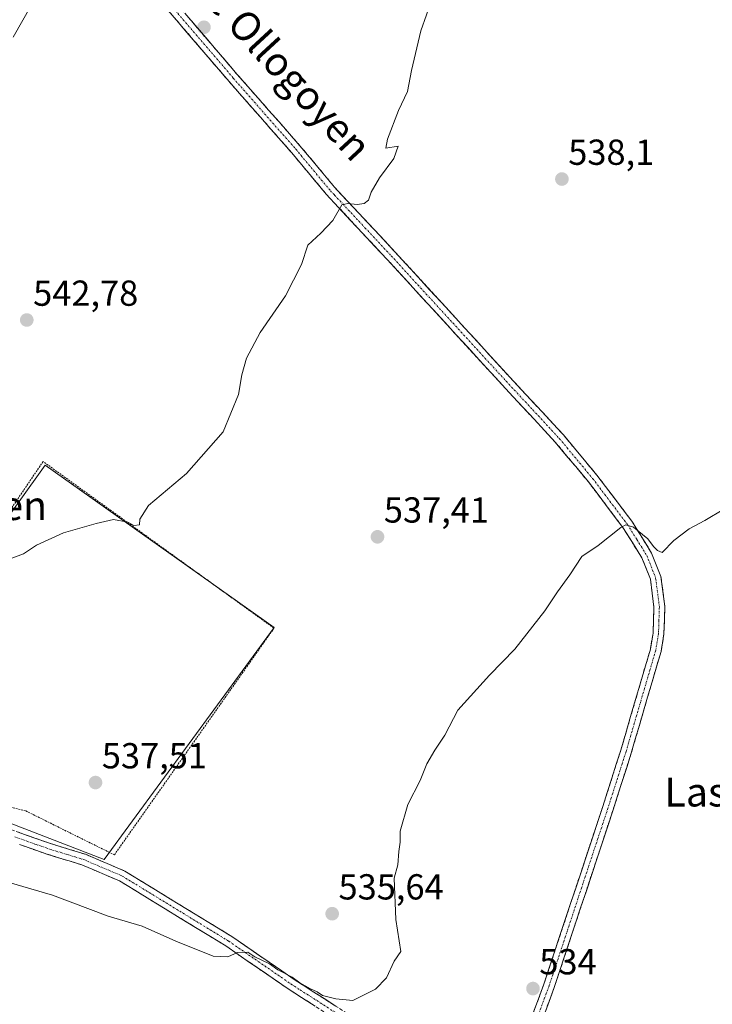
# Model space of a CAD drawing. Units: metres. Extents: x 569965 to 573414, y 4724159 to 4726508.
# Drawn here: x 570995 to 571187, y 4725330 to 4725603 of the extents above; entities that cross this region are included whole.
import ezdxf
from ezdxf.enums import TextEntityAlignment as Align

# ---------------------------------------------------------------- set-up
doc = ezdxf.new("R2010")
doc.units = ezdxf.units.M
doc.header["$MEASUREMENT"] = 0
for name, pattern in [('TRAZO_Y_PUNTO', [1, 0.5, -0.25, 0, -0.25]), ('TRAZOS', [0.75, 0.5, -0.25]), ('TRAZOSX2', [1.5, 1, -0.5])]:
    doc.linetypes.add(name, pattern=pattern)
for name, color, linetype, lineweight in [('Alambrada', 19, 'TRAZOS', 0), ('Arbolado forestal CxS', 92, 'Continuous', 0), ('Camino', 19, 'TRAZOSX2', 0), ('Camino Cxs', 19, 'Continuous', 0), ('Camino eje', 19, 'TRAZO_Y_PUNTO', 0), ('Carátula', 7, 'Continuous', 5), ('Cultivos herbáceos CxS', 92, 'Continuous', 0), ('Curva de nivel normal', 36, 'Continuous', 0), ('Punto de cota en terreno', 7, 'Continuous', 0), ('Rótulo de punto de cota en terreno', 19, 'Continuous', 0), ('Texto cartográfico', 19, 'Continuous', 0)]:
    doc.layers.add(name, color=color, linetype=linetype, lineweight=lineweight)
doc.styles.add('Arial', font='txt', dxfattribs={"height": 0.2})

# ---------------------------------------------------------------- blocks, each defined once
blk = doc.blocks.new('*U150')
at = {"layer": 'Cultivos herbáceos CxS', "color": 92, "linetype": 'Continuous', "lineweight": 0}
blk.add_polyline3d([(571018.6899, 4725370.5915, 536.4882), (571065.8249, 4725434.8641, 537.245), (571002.2667, 4725479.8561, 541.0588), (570950.3613, 4725407.4475, 539.8083), (570944.4191, 4725399.1581, 539.5842), (571018.6899, 4725370.5915, 536.4882)], close=True, dxfattribs=at)
blk = doc.blocks.new('*U170')
at = {"layer": 'Curva de nivel normal', "color": 36, "linetype": 'Continuous', "lineweight": 0}
blk.add_polyline3d([(570992.32, 4725364.22, 535), (571004.31, 4725360.67, 535), (571019.74, 4725354.85, 535), (571029.17, 4725352.06, 535), (571038.48, 4725347.92, 535), (571048.9, 4725343.8, 535), (571052.96, 4725343.58, 535), (571055.6, 4725344.82, 535), (571058.49, 4725344.92, 535), (571060.45, 4725343.63, 535), (571064.47, 4725341.64, 535), (571066.83, 4725340, 535), (571070.79, 4725337.96, 535), (571072.86, 4725336.37, 535), (571075.86, 4725334.69, 535), (571077.72, 4725333.89, 535), (571079.17, 4725332.85, 535), (571082.86, 4725331.98, 535), (571087.59, 4725331.52, 535), (571093.92, 4725334.65, 535), (571096.92, 4725337.76, 535), (571099.02, 4725342.42, 535), (571100.94, 4725345.04, 535), (571099.48, 4725353.94, 535), (571099.04, 4725365.43, 535), (571100.07, 4725369.1, 535), (571100.36, 4725372.77, 535), (571100.72, 4725375.36, 535), (571100.75, 4725378.45, 535), (571102.82, 4725385.77, 535), (571106.26, 4725392.43, 535), (571108.09, 4725397.1, 535), (571110.31, 4725400.9, 535), (571113.14, 4725404.99, 535), (571116.74, 4725411.9, 535), (571125.47, 4725421.6, 535), (571132.56, 4725428.81, 535), (571140.87, 4725439.43, 535), (571144.32, 4725444.77, 535), (571147.81, 4725449.48, 535), (571151.08, 4725454.54, 535), (571155.59, 4725457.53, 535), (571161.92, 4725462.55, 535), (571163.31, 4725463.26, 535), (571165.45, 4725462.67, 535), (571169.37, 4725459.45, 535), (571170.97, 4725457.28, 535), (571172.09, 4725456.19, 535), (571173.39, 4725455.66, 535), (571176.63, 4725458.91, 535), (571180.85, 4725462.14, 535), (571185.25, 4725464.5, 535), (571190.46, 4725467.61, 535)], dxfattribs=at)
blk = doc.blocks.new('*U175')
at = {"layer": 'Curva de nivel normal', "color": 36, "linetype": 'Continuous', "lineweight": 0}
blk.add_polyline3d([(571109.58, 4725609.11, 540), (571106.48, 4725600.18, 540), (571103.88, 4725589.12, 540), (571102.79, 4725583.38, 540), (571100.28, 4725578.09, 540), (571097.22, 4725570.14, 540), (571096.79, 4725567.67, 540), (571100.17, 4725568.23, 540), (571099.01, 4725564.82, 540), (571094.95, 4725559.43, 540), (571092.7, 4725555.43, 540), (571091.96, 4725553.28, 540), (571090.78, 4725552.3, 540), (571088.76, 4725552.04, 540), (571086.26, 4725552.28, 540), (571084.52, 4725551.94, 540), (571082.06, 4725547.59, 540), (571078.73, 4725544.05, 540), (571075.15, 4725540.76, 540), (571073.32, 4725535.43, 540), (571068.95, 4725526.73, 540), (571061.86, 4725516.61, 540), (571058.12, 4725509.51, 540), (571056.79, 4725504.83, 540), (571055.89, 4725499.41, 540), (571051.65, 4725489.02, 540), (571041.51, 4725477.5, 540), (571030.98, 4725468.6, 540), (571028.57, 4725464.82, 540), (571028.45, 4725463.31, 540), (571026.9, 4725463.1, 540), (571025.18, 4725464.06, 540), (571021.2, 4725464.79, 540), (571016.42, 4725463.66, 540), (571007.37, 4725461.05, 540), (570999.91, 4725457.68, 540), (570996.24, 4725455.27, 540), (570990.58, 4725453.09, 540)], dxfattribs=at)
blk = doc.blocks.new('5PATER')
at = {"layer": 'Carátula', "linetype": 'Continuous', "lineweight": 5}
h = blk.add_hatch(color=250, dxfattribs=at)
edge = h.paths.add_edge_path()
edge.add_ellipse((0, 0.01), major_axis=(-1.33, -1.34), ratio=0.999422, start_angle=0, end_angle=360)

msp = doc.modelspace()

# ---------------------------------------------------------------- linework, layer by layer
at = {"layer": 'Alambrada', "color": 19, "linetype": 'TRAZOS', "lineweight": 0}
msp.add_polyline3d([(571021.48, 4725371.85, 536.75), (571065.73, 4725434.66, 537.45), (571001.71, 4725480.83, 541.26), (570947.92, 4725401.5, 539.74), (570970.2, 4725390.92, 538.62), (570996.94, 4725384.01, 538.01), (571021.48, 4725371.85, 536.75)], dxfattribs=at)
at = {"layer": 'Arbolado forestal CxS', "color": 92, "linetype": 'Continuous', "lineweight": 0}
msp.add_polyline3d([(571018.69, 4725370.59, 536.49), (570944.42, 4725399.16, 539.58), (570950.36, 4725407.45, 539.81), (571002.27, 4725479.86, 541.06), (571065.82, 4725434.86, 537.24), (571018.69, 4725370.59, 536.49)], close=True, dxfattribs=at)
msp.add_polyline3d([(571018.69, 4725370.59, 536.49), (571065.82, 4725434.86, 537.24), (571002.27, 4725479.86, 541.06), (570950.36, 4725407.45, 539.81), (570944.42, 4725399.16, 539.58), (571018.69, 4725370.59, 536.49)], dxfattribs=at)
at = {"layer": 'Camino', "color": 19, "linetype": 'TRAZOSX2', "lineweight": 0}
for points in [[(571038.05, 4725608.5), (571055.56, 4725588.06), (571072.94, 4725568.33), (571082.51, 4725556.86), (571084.82, 4725554.38), (571099.33, 4725538.87), (571131.24, 4725504.09), (571145.99, 4725488.2), (571155.28, 4725477.06), (571164.96, 4725464.28), (571170.46, 4725455.48), (571173.04, 4725448.96), (571174.11, 4725440.63), (571173.86, 4725432.96), (571173.06, 4725428.19), (571169.35, 4725415.57), (571164.79, 4725400), (571159.77, 4725384.32), (571143.44, 4725335.06), (571135.8, 4725314.45), (571134.26, 4725310.38), (571133.6, 4725306.51), (571133.39, 4725300.53)], [(571128.75, 4725303.66), (571132.97, 4725315.5), (571140.59, 4725336.06), (571156.9, 4725385.25), (571161.91, 4725400.89), (571170.11, 4725428.86), (571170.85, 4725433.26), (571171.09, 4725440.49), (571170.1, 4725448.2), (571167.76, 4725454.12), (571162.47, 4725462.57), (571152.92, 4725475.19), (571143.73, 4725486.21), (571129.02, 4725502.04), (571097.11, 4725536.82), (571080.25, 4725554.86), (571070.65, 4725566.37), (571053.28, 4725586.09), (571035.78, 4725606.52)], [(570989.97, 4725379.84), (571003.74, 4725374.99), (571013.5, 4725372), (571024.35, 4725367.37), (571054.06, 4725349.22), (571071.35, 4725337.33), (571076.34, 4725334.12), (571086.22, 4725327.78), (571102.41, 4725317.97), (571128.75, 4725303.66)], [(571206.05, 4725296.03), (571209.99, 4725293.13), (571207.38, 4725291.32), (571203.89, 4725288.17), (571193.06, 4725272.88), (571188.47, 4725269.22), (571183.47, 4725267.5), (571178.52, 4725266.84), (571171.53, 4725268.19), (571166.88, 4725269.93), (571161.67, 4725273.48), (571147.44, 4725286.3), (571138.75, 4725292.95), (571128.03, 4725300.53), (571100.87, 4725315.29), (571084.58, 4725325.15), (571069.63, 4725334.75), (571052.37, 4725346.62), (571022.92, 4725364.61), (571012.43, 4725369.09), (571002.77, 4725372.05), (570995.18, 4725374.72)]]:
    msp.add_lwpolyline(points, dxfattribs=at)
at = {"layer": 'Camino Cxs', "color": 19, "linetype": 'Continuous', "lineweight": 0}
for points in [[(571137.54, 4725327.84, 533.91), (571139.07, 4725331.95, 533.89), (571140.59, 4725336.06, 533.88), (571142.07, 4725340.53, 533.83), (571143.56, 4725345, 533.76), (571145.04, 4725349.48, 533.75), (571146.52, 4725353.95, 533.77), (571148, 4725358.42, 533.72), (571149.49, 4725362.89, 533.68), (571150.97, 4725367.36, 533.71), (571152.45, 4725371.83, 533.67), (571153.93, 4725376.31, 533.65), (571155.42, 4725380.78, 533.68), (571156.9, 4725385.25, 533.68), (571158.15, 4725389.16, 533.65), (571159.41, 4725393.07, 533.61), (571160.66, 4725396.98, 533.62), (571161.91, 4725400.89, 533.64), (571163.28, 4725405.55, 533.64), (571164.64, 4725410.21, 533.64), (571166.01, 4725414.88, 533.65), (571167.38, 4725419.54, 533.75), (571168.74, 4725424.2, 533.78), (571170.11, 4725428.86, 533.86), (571170.85, 4725433.26, 533.88), (571170.97, 4725436.88, 533.96), (571171.09, 4725440.49, 534.06), (571170.6, 4725444.35, 534.17), (571170.1, 4725448.2, 534.3), (571168.93, 4725451.16, 534.43), (571167.76, 4725454.12, 534.55), (571165.12, 4725458.35, 534.68), (571162.47, 4725462.57, 534.92), (571160.08, 4725465.73, 535.13), (571157.7, 4725468.88, 535.35), (571155.31, 4725472.04, 535.54), (571152.92, 4725475.19, 535.78), (571149.86, 4725478.86, 535.99), (571146.79, 4725482.54, 536.2), (571143.73, 4725486.21, 536.53), (571140.79, 4725489.38, 536.73), (571137.85, 4725492.54, 536.94), (571134.9, 4725495.71, 537.19), (571131.96, 4725498.87, 537.38), (571129.02, 4725502.04, 537.55), (571125.83, 4725505.52, 537.72), (571122.64, 4725509, 537.9), (571119.45, 4725512.47, 538.09), (571116.26, 4725515.95, 538.25), (571113.07, 4725519.43, 538.47), (571109.87, 4725522.91, 538.64), (571106.68, 4725526.39, 538.83), (571103.49, 4725529.86, 538.94), (571100.3, 4725533.34, 539.07), (571097.11, 4725536.82, 539.25), (571093.74, 4725540.43, 539.45), (571090.37, 4725544.04, 539.63), (571086.99, 4725547.64, 539.84), (571083.62, 4725551.25, 540.05), (571080.25, 4725554.86, 540.22), (571077.05, 4725558.7, 540.38), (571073.85, 4725562.53, 540.58), (571070.65, 4725566.37, 540.81), (571067.76, 4725569.66, 540.99), (571064.86, 4725572.94, 541.21), (571061.97, 4725576.23, 541.42), (571059.07, 4725579.52, 541.61), (571056.18, 4725582.8, 541.81), (571053.28, 4725586.09, 542), (571050.36, 4725589.5, 542.24), (571047.45, 4725592.9, 542.44), (571044.53, 4725596.31, 542.67), (571041.61, 4725599.71, 542.9), (571038.7, 4725603.12, 543.09), (571035.78, 4725606.52, 543.33)], [(571040.97, 4725605.09, 542.91), (571043.89, 4725601.69, 542.74), (571046.81, 4725598.28, 542.55), (571049.72, 4725594.87, 542.35), (571052.64, 4725591.47, 542.15), (571055.56, 4725588.06, 541.91), (571058.46, 4725584.77, 541.75), (571061.35, 4725581.48, 541.56), (571064.25, 4725578.2, 541.34), (571067.15, 4725574.91, 541.13), (571070.04, 4725571.62, 540.92), (571072.94, 4725568.33, 540.75), (571076.13, 4725564.51, 540.53), (571079.32, 4725560.68, 540.37), (571082.51, 4725556.86, 540.21), (571084.82, 4725554.38, 540.1), (571087.72, 4725551.28, 539.94), (571090.62, 4725548.18, 539.77), (571093.53, 4725545.07, 539.58), (571096.43, 4725541.97, 539.4), (571099.33, 4725538.87, 539.24), (571102.52, 4725535.39, 539.06), (571105.71, 4725531.91, 538.92), (571108.9, 4725528.44, 538.87), (571112.09, 4725524.96, 538.66), (571115.29, 4725521.48, 538.48), (571118.48, 4725518, 538.27), (571121.67, 4725514.52, 538.06), (571124.86, 4725511.05, 537.94), (571128.05, 4725507.57, 537.7), (571131.24, 4725504.09, 537.47), (571134.19, 4725500.91, 537.37), (571137.14, 4725497.73, 537.15), (571140.09, 4725494.56, 536.89), (571143.04, 4725491.38, 536.7), (571145.99, 4725488.2, 536.54), (571149.09, 4725484.49, 536.29), (571152.18, 4725480.77, 536.06), (571155.28, 4725477.06, 535.88), (571157.7, 4725473.87, 535.64), (571160.12, 4725470.67, 535.49), (571162.54, 4725467.48, 535.25), (571164.96, 4725464.28, 535.09), (571166.79, 4725461.35, 534.9), (571168.63, 4725458.41, 534.77), (571170.46, 4725455.48, 534.67), (571171.75, 4725452.22, 534.46), (571173.04, 4725448.96, 534.42), (571173.58, 4725444.8, 534.35), (571174.11, 4725440.63, 534.24), (571173.99, 4725436.8, 534.07), (571173.86, 4725432.96, 533.94), (571173.06, 4725428.19, 533.85), (571171.82, 4725423.98, 533.7), (571170.59, 4725419.78, 533.7), (571169.35, 4725415.57, 533.6), (571168.21, 4725411.68, 533.52), (571167.07, 4725407.79, 533.51), (571165.93, 4725403.89, 533.47), (571164.79, 4725400, 533.48), (571163.54, 4725396.08, 533.48), (571162.28, 4725392.16, 533.47), (571161.03, 4725388.24, 533.49), (571159.77, 4725384.32, 533.51), (571158.29, 4725379.84, 533.56), (571156.8, 4725375.36, 533.52), (571155.32, 4725370.89, 533.54), (571153.83, 4725366.41, 533.57), (571152.35, 4725361.93, 533.54), (571150.86, 4725357.45, 533.56), (571149.38, 4725352.97, 533.57), (571147.89, 4725348.49, 533.57), (571146.41, 4725344.02, 533.58), (571144.92, 4725339.54, 533.63), (571143.44, 4725335.06, 533.7), (571141.91, 4725330.94, 533.75), (571140.38, 4725326.82, 533.77)], [(570994.56, 4725378.22, 536.64), (570999.15, 4725376.61, 536.74), (571003.74, 4725374.99, 536.62), (571006.99, 4725373.99, 536.41), (571010.25, 4725373, 536.26), (571013.5, 4725372, 536.46), (571017.12, 4725370.46, 536.48), (571020.73, 4725368.91, 536.33), (571024.35, 4725367.37, 536.42), (571028.59, 4725364.78, 536.25), (571032.84, 4725362.18, 536.15), (571037.08, 4725359.59, 535.84), (571041.33, 4725357, 535.77), (571045.57, 4725354.41, 535.48), (571049.82, 4725351.81, 535.54), (571054.06, 4725349.22, 535.33), (571057.52, 4725346.84, 535.27), (571060.98, 4725344.46, 535.06), (571064.43, 4725342.09, 535.09), (571067.89, 4725339.71, 534.93), (571071.35, 4725337.33, 534.82), (571073.85, 4725335.73, 534.81), (571076.34, 4725334.12, 534.7), (571079.63, 4725332.01, 534.72), (571082.93, 4725329.89, 534.55)], [(571077.11, 4725329.95, 534.46), (571073.37, 4725332.35, 534.45), (571069.63, 4725334.75, 534.56), (571066.18, 4725337.12, 534.6), (571062.73, 4725339.5, 534.76), (571059.27, 4725341.87, 534.81), (571055.82, 4725344.25, 534.99), (571052.37, 4725346.62, 535.11), (571048.16, 4725349.19, 535.25), (571043.96, 4725351.76, 535.27), (571039.75, 4725354.33, 535.44), (571035.54, 4725356.9, 535.55), (571031.33, 4725359.47, 535.93), (571027.13, 4725362.04, 535.93), (571022.92, 4725364.61, 536.28), (571019.42, 4725366.1, 536.26), (571015.93, 4725367.6, 536.16), (571012.43, 4725369.09, 536.34), (571009.21, 4725370.08, 536.18), (571005.99, 4725371.06, 536.09), (571002.77, 4725372.05, 536.21), (570998.98, 4725373.39, 536.41), (570995.18, 4725374.72, 536.44)]]:
    msp.add_polyline3d(points, dxfattribs=at)
at = {"layer": 'Camino eje', "color": 19, "linetype": 'TRAZO_Y_PUNTO', "lineweight": 0}
for points in [[(571036.92, 4725607.51), (571054.42, 4725587.08), (571071.8, 4725567.35), (571081.38, 4725555.86), (571082.54, 4725554.62), (571090.97, 4725545.6), (571098.22, 4725537.85), (571130.13, 4725503.07), (571137.49, 4725495.15), (571144.86, 4725487.21), (571154.1, 4725476.13), (571158.88, 4725469.82), (571163.72, 4725463.43), (571166.36, 4725459.2), (571169.11, 4725454.8), (571171.57, 4725448.58), (571172.6, 4725440.56), (571172.48, 4725436.73), (571172.36, 4725433.11), (571171.59, 4725428.53), (571169.73, 4725422.22), (571165.63, 4725408.23), (571163.35, 4725400.45), (571158.34, 4725384.79), (571142.02, 4725335.56), (571134.39, 4725314.98)], [(570993.89, 4725376.83), (570999.46, 4725374.86), (571003.26, 4725373.52), (571012.97, 4725370.55), (571023.64, 4725365.99), (571053.22, 4725347.92), (571070.49, 4725336.04), (571072.99, 4725334.44), (571080.46, 4725329.64), (571085.4, 4725326.47), (571093.5, 4725321.56), (571101.64, 4725316.63), (571128.39, 4725302.1), (571129.92, 4725301.03)]]:
    msp.add_lwpolyline(points, dxfattribs=at)
at = {"layer": 'Cultivos herbáceos CxS', "color": 92, "linetype": 'Continuous', "lineweight": 0}
msp.add_polyline3d([(571018.69, 4725370.59, 536.49), (571065.82, 4725434.86, 537.24), (571002.27, 4725479.86, 541.06), (570950.36, 4725407.45, 539.81), (570944.42, 4725399.16, 539.58), (571018.69, 4725370.59, 536.49)], dxfattribs=at)
at = {"layer": 'Curva de nivel normal', "color": 36, "linetype": 'Continuous', "lineweight": 0}
msp.add_polyline3d([(570993.4, 4725598.39, 545), (570998.43, 4725607.13, 545)], dxfattribs=at)

# ---------------------------------------------------------------- block references
at = {"layer": 'Cultivos herbáceos CxS', "color": 92, "linetype": 'Continuous', "lineweight": 0}
msp.add_blockref('*U150', (0, 0), dxfattribs=at)
at = {"layer": 'Curva de nivel normal', "color": 36, "linetype": 'Continuous', "lineweight": 0}
for name in ['*U175', '*U170']:
    msp.add_blockref(name, (0, 0), dxfattribs=at)
at = {"layer": 'Punto de cota en terreno', "linetype": 'Continuous', "lineweight": 0}
for p in [(571046.32, 4725601.13, 542.45), (571145.57, 4725559.08, 538.1), (570997.19, 4725520.03, 542.78), (571094.44, 4725459.96, 537.41), (571016.24, 4725391.87, 537.51), (571081.87, 4725355.54, 535.64), (571137.55, 4725334.8, 534)]:
    msp.add_blockref('5PATER', p, dxfattribs=at)

# ---------------------------------------------------------------- texts
at = {"layer": 'Rótulo de punto de cota en terreno', "color": 19, "linetype": 'Continuous', "lineweight": 0, "style": 'Arial'}
for s, p in [('538,1', (571147.33, 4725560.84)), ('542,78', (570998.95, 4725521.79)), ('537,41', (571096.2, 4725461.72)), ('537,51', (571018, 4725393.63)), ('535,64', (571083.63, 4725357.3)), ('534', (571139.31, 4725336.56))]:
    msp.add_text(s, height=7, dxfattribs=at).set_placement(p, align=Align.BOTTOM_LEFT)
at = {"layer": 'Texto cartográfico', "color": 19, "linetype": 'Continuous', "lineweight": 0, "style": 'Arial'}
msp.add_text('Camino de Ollogoyen', height=8, rotation=-47.3382, dxfattribs=at).set_placement((571053.48, 4725606.25), align=Align.MIDDLE_CENTER)
for s, p in [('Zabalgoien', (570974.22, 4725468.62)), ('Las Huerticas', (571208.22, 4725389.25))]:
    msp.add_text(s, height=8, dxfattribs=at).set_placement(p, align=Align.MIDDLE_CENTER)

doc.saveas('drawing.dxf')
